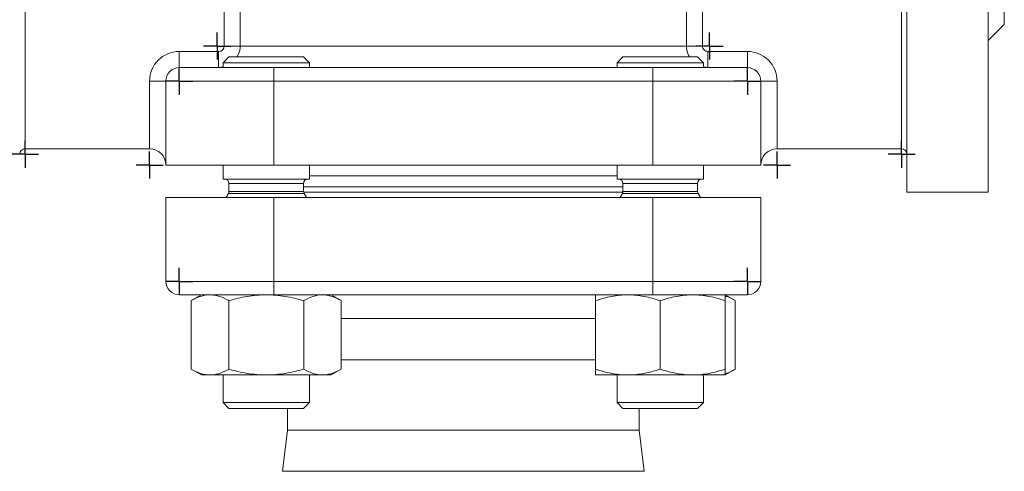
# Model space of a CAD drawing. Units: millimetres. Extents: x 118 to 698, y -78 to 645.
# Drawn here: x 326 to 508, y 133 to 216 of the extents above; entities that cross this region are included whole.
import ezdxf

# ---------------------------------------------------------------- set-up
doc = ezdxf.new("R2010")
doc.units = ezdxf.units.MM
doc.layers.add('1', color=179, linetype='Continuous')
doc.layers.add('SLD-0_0', color=179, linetype='Continuous')

# ---------------------------------------------------------------- blocks, each defined once
blk = doc.blocks.new('SW_CENTERMARKSYMBOL_13')
at = {"layer": '1'}
for q in [(0, 2.5), (-2.5, 0), (0, -2.5), (2.5, 0)]:
    blk.add_line((0, 0), q, dxfattribs=at)
blk = doc.blocks.new('SW_CENTERMARKSYMBOL_7')
at = {"layer": '1'}
for q in [(0, 2.5), (-2.5, 0), (0, -2.5), (2.5, 0)]:
    blk.add_line((0, 0), q, dxfattribs=at)
blk = doc.blocks.new('SW_CENTERMARKSYMBOL_20')
at = {"layer": '1'}
for q in [(0, 2.5), (-2.5, 0), (0, -2.5), (2.5, 0)]:
    blk.add_line((0, 0), q, dxfattribs=at)
blk = doc.blocks.new('SW_CENTERMARKSYMBOL_21')
at = {"layer": '1'}
for q in [(0, 2.5), (-2.5, 0), (0, -2.5), (2.5, 0)]:
    blk.add_line((0, 0), q, dxfattribs=at)
blk = doc.blocks.new('SW_CENTERMARKSYMBOL_22')
at = {"layer": '1'}
for q in [(0, 2.5), (-2.5, 0), (0, -2.5), (2.5, 0)]:
    blk.add_line((0, 0), q, dxfattribs=at)
blk = doc.blocks.new('SW_CENTERMARKSYMBOL_23')
at = {"layer": '1'}
for q in [(0, 2.5), (-2.5, 0), (0, -2.5), (2.5, 0)]:
    blk.add_line((0, 0), q, dxfattribs=at)
blk = doc.blocks.new('SW_CENTERMARKSYMBOL_0')
at = {"layer": '1'}
for q in [(0, 2.5), (-2.5, 0), (0, -2.5), (2.5, 0)]:
    blk.add_line((0, 0), q, dxfattribs=at)
blk = doc.blocks.new('SW_CENTERMARKSYMBOL_1')
at = {"layer": '1'}
for q in [(0, 2.5), (-2.5, 0), (0, -2.5), (2.5, 0)]:
    blk.add_line((0, 0), q, dxfattribs=at)
blk = doc.blocks.new('SW_CENTERMARKSYMBOL_2')
at = {"layer": '1'}
for q in [(0, 2.5), (-2.5, 0), (0, -2.5), (2.5, 0)]:
    blk.add_line((0, 0), q, dxfattribs=at)
blk = doc.blocks.new('SW_CENTERMARKSYMBOL_3')
at = {"layer": '1'}
for q in [(0, 2.5), (-2.5, 0), (0, -2.5), (2.5, 0)]:
    blk.add_line((0, 0), q, dxfattribs=at)

msp = doc.modelspace()

# ---------------------------------------------------------------- linework, layer by layer
at = {"layer": 'SLD-0_0', "color": 179, "linetype": 'Continuous', "lineweight": 15}
for p, q in [((490.3, 184.49), (490.3, 334.49)), ((508.3, 215.49), (508.3, 303.49)), ((505.3, 259.49), (505.3, 184.49)), ((449.53, 211.49), (449.53, 236.49)), ((452.52, 236.49), (452.52, 211.49)), ((327.3, 224.8), (327.3, 192.49)), ((364.08, 211.49), (364.08, 224.13)), ((367.06, 224.13), (367.06, 211.49)), ((489.3, 192.49), (489.3, 224.8)), ((505.3, 212.49), (508.3, 215.49)), ((367.06, 211.49), (364.08, 211.49)), ((367.06, 211.49), (449.53, 211.49)), ((452.52, 211.49), (449.53, 211.49)), ((355.8, 207.49), (355.8, 210.49)), ((355.8, 210.49), (363.07, 210.49)), ((363.07, 207.49), (363.07, 210.49)), ((364.98, 209.49), (363.88, 208.39)), ((364.98, 209.49), (371.88, 209.49)), ((371.88, 209.49), (378.78, 209.49)), ((379.88, 208.39), (378.78, 209.49)), ((437.81, 209.49), (436.71, 208.39)), ((437.81, 209.49), (451.61, 209.49)), ((452.71, 208.39), (451.61, 209.49)), ((453.52, 210.49), (453.52, 207.49)), ((453.52, 210.49), (460.8, 210.49)), ((460.8, 210.49), (460.8, 207.49)), ((355.8, 207.49), (373.3, 207.49)), ((363.88, 208.39), (363.88, 207.49)), ((363.88, 208.39), (371.88, 208.39)), ((371.88, 208.39), (379.88, 208.39)), ((373.3, 207.49), (373.3, 204.99)), ((373.3, 207.49), (443.3, 207.49)), ((379.88, 207.49), (379.88, 208.39)), ((436.71, 208.39), (436.71, 207.49)), ((436.71, 208.39), (452.71, 208.39)), ((443.3, 207.49), (460.8, 207.49)), ((443.3, 207.49), (443.3, 204.99)), ((452.71, 207.49), (452.71, 208.39)), ((353.3, 204.99), (350.3, 204.99)), ((350.3, 192.49), (350.3, 204.99)), ((373.3, 204.99), (353.3, 204.99)), ((353.3, 204.99), (353.3, 189.49)), ((373.3, 204.99), (373.3, 189.49)), ((443.3, 204.99), (373.3, 204.99)), ((463.3, 204.99), (443.3, 204.99)), ((443.3, 204.99), (443.3, 189.49)), ((463.3, 204.99), (463.3, 189.49)), ((466.3, 204.99), (463.3, 204.99)), ((466.3, 204.99), (466.3, 192.49)), ((327.3, 192.49), (350.3, 192.49)), ((489.3, 192.49), (466.3, 192.49)), ((373.3, 189.49), (353.3, 189.49)), ((363.88, 189.49), (363.88, 186.9)), ((443.3, 189.49), (373.3, 189.49)), ((379.88, 186.9), (379.88, 189.49)), ((436.71, 189.49), (436.71, 186.9)), ((463.3, 189.49), (443.3, 189.49)), ((452.71, 186.9), (452.71, 189.49)), ((408.3, 187.49), (379.88, 187.49)), ((436.71, 187.49), (408.3, 187.49)), ((363.88, 186.9), (371.88, 186.9)), ((364.98, 186.1), (364.98, 184.61)), ((371.88, 186.9), (379.88, 186.9)), ((378.78, 184.61), (378.78, 186.1)), ((436.71, 186.9), (452.71, 186.9)), ((437.81, 186.1), (437.81, 184.61)), ((451.61, 184.61), (451.61, 186.1)), ((364.88, 184.21), (364.46, 183.49)), ((378.78, 185.49), (408.3, 185.49)), ((379.3, 183.49), (378.89, 184.21)), ((408.3, 185.49), (437.81, 185.49)), ((437.71, 184.21), (437.29, 183.49)), ((452.14, 183.49), (451.72, 184.21)), ((490.3, 184.49), (505.3, 184.49)), ((353.3, 167.99), (353.3, 183.49)), ((353.3, 183.49), (373.3, 183.49)), ((373.3, 183.49), (373.3, 167.99)), ((443.3, 183.49), (373.3, 183.49)), ((443.3, 167.99), (443.3, 183.49)), ((443.3, 183.49), (463.3, 183.49)), ((463.3, 183.49), (463.3, 167.99)), ((353.3, 167.99), (373.3, 167.99)), ((373.3, 165.49), (373.3, 167.99)), ((373.3, 167.99), (443.3, 167.99)), ((443.3, 165.49), (443.3, 167.99)), ((443.3, 167.99), (463.3, 167.99)), ((373.3, 165.49), (355.8, 165.49)), ((359.88, 165.49), (358.02, 164.42)), ((358.02, 164.42), (358.02, 151.76)), ((364.95, 164.42), (364.95, 151.76)), ((443.3, 165.49), (373.3, 165.49)), ((378.81, 164.42), (378.81, 151.76)), ((385.74, 164.42), (383.88, 165.49)), ((385.74, 164.42), (385.74, 151.76)), ((432.71, 164.42), (432.71, 151.76)), ((460.8, 165.49), (443.3, 165.49)), ((444.71, 164.42), (444.71, 151.76)), ((458.57, 164.42), (456.71, 165.49)), ((456.71, 164.42), (456.71, 151.76)), ((458.57, 164.42), (458.57, 151.76)), ((385.74, 153.49), (408.3, 153.49)), ((408.3, 153.49), (432.71, 153.49)), ((358.02, 151.76), (359.88, 150.69)), ((383.88, 150.69), (385.74, 151.76)), ((456.71, 150.69), (458.57, 151.76)), ((359.88, 150.69), (361.49, 150.69)), ((371.88, 150.69), (361.49, 150.69)), ((363.88, 150.69), (363.88, 145.59)), ((371.88, 150.69), (382.27, 150.69)), ((379.88, 145.59), (379.88, 150.69)), ((382.27, 150.69), (383.88, 150.69)), ((432.71, 150.69), (438.71, 150.69)), ((436.71, 150.69), (436.71, 145.59)), ((438.71, 150.69), (450.71, 150.69)), ((456.71, 150.69), (450.71, 150.69)), ((452.71, 145.59), (452.71, 150.69)), ((363.88, 145.59), (364.98, 144.49)), ((363.88, 145.59), (371.88, 145.59)), ((364.98, 144.49), (371.88, 144.49)), ((371.88, 145.59), (379.88, 145.59)), ((371.88, 144.49), (378.78, 144.49)), ((375.8, 144.49), (375.8, 140.49)), ((378.78, 144.49), (379.88, 145.59)), ((436.71, 145.59), (437.81, 144.49)), ((436.71, 145.59), (452.71, 145.59)), ((437.81, 144.49), (451.61, 144.49)), ((440.8, 140.49), (440.8, 144.49)), ((451.61, 144.49), (452.71, 145.59)), ((375.8, 140.49), (374.85, 132.87)), ((375.8, 140.49), (408.3, 140.49)), ((408.3, 140.49), (440.8, 140.49)), ((441.75, 132.87), (440.8, 140.49))]:
    msp.add_line(p, q, dxfattribs=at)
at = {"layer": 'SLD-0_0', "color": 8, "linetype": 'Continuous', "lineweight": 15}
for p, q in [((363.88, 207.63), (363.07, 207.49)), ((453.52, 207.49), (452.71, 207.63)), ((364.98, 186.1), (371.88, 186.1)), ((371.88, 186.1), (378.78, 186.1)), ((437.81, 186.1), (451.61, 186.1)), ((364.88, 184.21), (371.88, 184.21)), ((364.98, 184.61), (371.88, 184.61)), ((371.88, 184.61), (378.78, 184.61)), ((371.88, 184.21), (378.89, 184.21)), ((378.79, 184.49), (437.81, 184.49)), ((437.71, 184.21), (451.72, 184.21)), ((437.81, 184.61), (451.61, 184.61)), ((408.3, 161.11), (385.74, 161.11)), ((432.71, 161.11), (408.3, 161.11)), ((374.85, 132.87), (441.75, 132.87))]:
    msp.add_line(p, q, dxfattribs=at)
at = {"layer": 'SLD-0_0', "color": 179, "linetype": 'Continuous', "lineweight": 15}
for centre, radius, start, end in [((355.8, 204.99), 5.5, 90, 180), ((460.8, 204.99), 5.5, 0, 90), ((355.8, 204.99), 2.5, 90, 180), ((460.8, 204.99), 2.5, 0, 90), ((327.3, 191.49), 1, 90, 180), ((350.3, 189.49), 3, 360, 90), ((466.3, 189.49), 3, 90, 180), ((489.3, 191.49), 1, 0, 90), ((364.18, 186.1), 0.8, 0, 90), ((379.58, 186.1), 0.8, 90, 180), ((437.01, 186.1), 0.8, 0, 90), ((452.41, 186.1), 0.8, 90, 180), ((364.18, 184.61), 0.8, 330.0003, 0), ((379.58, 184.61), 0.8, 180, 209.9998), ((437.01, 184.61), 0.8, 330.0002, 0), ((452.41, 184.61), 0.8, 180, 209.9997), ((355.8, 167.99), 2.5, 180, 270), ((460.8, 167.99), 2.5, 270, 0)]:
    msp.add_arc(centre, radius, start, end, dxfattribs=at)
for points, knots in [([(363.07, 210.49), (363.21, 210.49), (363.34, 210.52), (363.58, 210.62), (363.69, 210.69), (363.97, 210.97), (364.08, 211.23), (364.08, 211.49)], [0, 0, 0, 0, 0.25, 0.25, 0.5, 0.5, 1, 1, 1, 1]), ([(452.52, 211.49), (452.52, 211.23), (452.63, 210.97), (452.9, 210.69), (453.02, 210.62), (453.26, 210.52), (453.39, 210.49), (453.52, 210.49)], [0, 0, 0, 0, 0.5, 0.5, 0.75, 0.75, 1, 1, 1, 1]), ([(358.02, 164.42), (358.59, 164.75), (359.16, 165.02), (360.32, 165.39), (360.9, 165.49), (361.49, 165.49)], [0, 0, 0, 0, 0.5, 0.5, 1, 1, 1, 1]), ([(361.49, 165.49), (361.78, 165.49), (362.08, 165.47), (362.66, 165.37), (362.95, 165.3), (363.82, 165.02), (364.39, 164.75), (364.95, 164.42)], [0, 0, 0, 0, 0.25, 0.25, 0.5, 0.5, 1, 1, 1, 1]), ([(371.88, 165.49), (371.3, 165.49), (370.71, 165.47), (369.53, 165.37), (368.94, 165.29), (367.21, 165.01), (366.07, 164.74), (364.95, 164.42)], [0, 0, 0, 0, 0.25, 0.25, 0.5, 0.5, 1, 1, 1, 1]), ([(378.81, 164.42), (377.68, 164.75), (376.53, 165.02), (374.22, 165.39), (373.05, 165.49), (371.88, 165.49)], [0, 0, 0, 0, 0.5, 0.5, 1, 1, 1, 1]), ([(378.81, 164.42), (379.38, 164.75), (379.95, 165.02), (381.1, 165.39), (381.68, 165.49), (382.27, 165.49)], [0, 0, 0, 0, 0.5, 0.5, 1, 1, 1, 1]), ([(382.27, 165.49), (382.57, 165.49), (382.86, 165.47), (383.45, 165.37), (383.74, 165.3), (384.6, 165.02), (385.17, 164.75), (385.74, 164.42)], [0, 0, 0, 0, 0.25, 0.25, 0.5, 0.5, 1, 1, 1, 1]), ([(432.71, 164.42), (433.69, 164.75), (434.68, 165.02), (436.68, 165.39), (437.69, 165.49), (438.71, 165.49)], [0, 0, 0, 0, 0.5, 0.5, 1, 1, 1, 1]), ([(438.71, 165.49), (439.22, 165.49), (439.73, 165.47), (440.75, 165.37), (441.25, 165.3), (442.75, 165.02), (443.73, 164.75), (444.71, 164.42)], [0, 0, 0, 0, 0.25, 0.25, 0.5, 0.5, 1, 1, 1, 1]), ([(444.71, 164.42), (445.69, 164.75), (446.68, 165.02), (448.68, 165.39), (449.69, 165.49), (450.71, 165.49)], [0, 0, 0, 0, 0.5, 0.5, 1, 1, 1, 1]), ([(450.71, 165.49), (451.22, 165.49), (451.73, 165.47), (452.75, 165.37), (453.25, 165.3), (454.75, 165.02), (455.73, 164.75), (456.71, 164.42)], [0, 0, 0, 0, 0.25, 0.25, 0.5, 0.5, 1, 1, 1, 1]), ([(456.62, 165.24), (456.73, 165.22), (457.4, 165.1), (458.04, 164.73), (458.57, 164.42)], [0, 0, 0, 0, 0.17416, 1, 1, 1, 1]), ([(358.02, 151.76), (358.59, 151.44), (359.16, 151.17), (360.32, 150.79), (360.9, 150.69), (361.49, 150.69)], [0, 0, 0, 0, 0.5, 0.5, 1, 1, 1, 1]), ([(361.49, 150.69), (361.78, 150.69), (362.08, 150.72), (362.66, 150.82), (362.95, 150.89), (363.82, 151.17), (364.39, 151.44), (364.95, 151.76)], [0, 0, 0, 0, 0.25, 0.25, 0.5, 0.5, 1, 1, 1, 1]), ([(371.88, 150.69), (371.3, 150.69), (370.71, 150.72), (369.53, 150.82), (368.94, 150.89), (367.21, 151.17), (366.07, 151.44), (364.95, 151.76)], [0, 0, 0, 0, 0.25, 0.25, 0.5, 0.5, 1, 1, 1, 1]), ([(378.81, 151.76), (377.68, 151.44), (376.53, 151.17), (374.22, 150.79), (373.05, 150.69), (371.88, 150.69)], [0, 0, 0, 0, 0.5, 0.5, 1, 1, 1, 1]), ([(378.81, 151.76), (379.38, 151.44), (379.95, 151.17), (381.1, 150.79), (381.68, 150.69), (382.27, 150.69)], [0, 0, 0, 0, 0.5, 0.5, 1, 1, 1, 1]), ([(382.27, 150.69), (382.57, 150.69), (382.86, 150.72), (383.45, 150.82), (383.74, 150.89), (384.6, 151.17), (385.17, 151.44), (385.74, 151.76)], [0, 0, 0, 0, 0.25, 0.25, 0.5, 0.5, 1, 1, 1, 1]), ([(432.71, 151.76), (433.69, 151.44), (434.68, 151.17), (436.68, 150.79), (437.69, 150.69), (438.71, 150.69)], [0, 0, 0, 0, 0.5, 0.5, 1, 1, 1, 1]), ([(438.71, 150.69), (439.22, 150.69), (439.73, 150.72), (440.75, 150.82), (441.25, 150.89), (442.75, 151.17), (443.73, 151.44), (444.71, 151.76)], [0, 0, 0, 0, 0.25, 0.25, 0.5, 0.5, 1, 1, 1, 1]), ([(444.71, 151.76), (445.69, 151.44), (446.68, 151.17), (448.68, 150.79), (449.69, 150.69), (450.71, 150.69)], [0, 0, 0, 0, 0.5, 0.5, 1, 1, 1, 1]), ([(450.71, 150.69), (451.22, 150.69), (451.73, 150.72), (452.75, 150.82), (453.25, 150.89), (454.75, 151.17), (455.73, 151.44), (456.71, 151.76)], [0, 0, 0, 0, 0.25, 0.25, 0.5, 0.5, 1, 1, 1, 1]), ([(456.62, 150.95), (456.73, 150.97), (457.4, 151.08), (458.04, 151.46), (458.57, 151.76)], [0, 0, 0, 0, 0.174159, 1, 1, 1, 1])]:
    msp.add_open_spline(points, degree=3, knots=knots, dxfattribs=at)
at = {"layer": 'SLD-0_0', "color": 8, "linetype": 'Continuous', "lineweight": 15}
for points, knots in [([(367.06, 211.49), (367.04, 211.2), (367.01, 210.5), (366.69, 209.87), (366.51, 209.49)], [0, 0, 0, 0, 0.410146, 1, 1, 1, 1]), ([(450.09, 209.49), (449.9, 209.87), (449.59, 210.5), (449.55, 211.2), (449.53, 211.49)], [0, 0, 0, 0, 0.589854, 1, 1, 1, 1])]:
    msp.add_open_spline(points, degree=3, knots=knots, dxfattribs=at)
at = {"layer": 'SLD-0_0', "color": 179, "linetype": 'Continuous', "lineweight": 15}
for points, degree in [([(432.71, 165.49), (432.71, 165.47), (432.71, 165.42)], 2), ([(432.71, 165.42), (432.71, 165.37), (432.71, 165.29), (432.71, 165.2)], 3), ([(432.71, 165.2), (432.71, 165.01), (432.71, 164.74), (432.71, 164.42)], 3), ([(456.71, 165.49), (456.71, 165.47), (456.71, 165.42)], 2), ([(456.71, 165.42), (456.71, 165.37), (456.71, 165.29), (456.71, 165.2)], 3), ([(456.71, 165.2), (456.71, 165.01), (456.71, 164.74), (456.71, 164.42)], 3), ([(432.71, 150.98), (432.71, 151.17), (432.71, 151.44), (432.71, 151.76)], 3), ([(456.71, 150.98), (456.71, 151.17), (456.71, 151.44), (456.71, 151.76)], 3), ([(432.71, 150.77), (432.71, 150.82), (432.71, 150.89), (432.71, 150.98)], 3), ([(432.71, 150.69), (432.71, 150.72), (432.71, 150.77)], 2), ([(456.71, 150.77), (456.71, 150.82), (456.71, 150.89), (456.71, 150.98)], 3), ([(456.71, 150.69), (456.71, 150.72), (456.71, 150.77)], 2)]:
    msp.add_open_spline(points, degree=degree, dxfattribs=at)

# ---------------------------------------------------------------- block references
at = {"color": 7, "linetype": 'Continuous'}
for name, p in [('SW_CENTERMARKSYMBOL_13', (362.8, 211.49)), ('SW_CENTERMARKSYMBOL_7', (453.8, 211.49)), ('SW_CENTERMARKSYMBOL_2', (355.8, 204.99)), ('SW_CENTERMARKSYMBOL_3', (460.8, 204.99)), ('SW_CENTERMARKSYMBOL_21', (327.3, 191.49)), ('SW_CENTERMARKSYMBOL_20', (489.3, 191.49)), ('SW_CENTERMARKSYMBOL_0', (350.3, 189.49)), ('SW_CENTERMARKSYMBOL_1', (466.3, 189.49)), ('SW_CENTERMARKSYMBOL_22', (355.8, 167.99)), ('SW_CENTERMARKSYMBOL_23', (460.8, 167.99))]:
    msp.add_blockref(name, p, dxfattribs=at)

doc.saveas('drawing.dxf')
